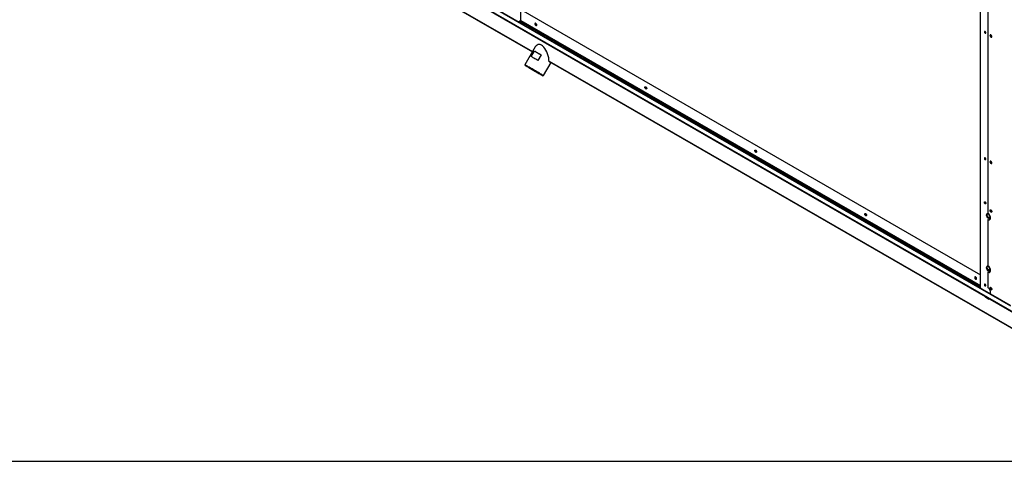
# Model space of a CAD drawing. Units: millimetres. Extents: x 5 to 414, y 3 to 291.
# Drawn here: x 175 to 221, y 6 to 26 of the extents above; entities that cross this region are included whole.
import ezdxf

# ---------------------------------------------------------------- set-up
doc = ezdxf.new("R2010")
doc.units = ezdxf.units.MM
doc.layers.add('TITLE', color=7, linetype='Continuous')

msp = doc.modelspace()

# ---------------------------------------------------------------- linework, layer by layer
at = {"color": 8, "linetype": 'Continuous', "lineweight": 25}
for p, q in [((146.606, 56.065), (221.111, 13.065)), ((173.263, 39.685), (198.828, 24.931)), ((198.169, 26.322), (198.285, 26.397)), ((198.259, 26.329), (219.714, 13.946)), ((198.285, 26.377), (219.714, 14.01)), ((199.596, 24.488), (225.547, 9.51))]:
    msp.add_line(p, q, dxfattribs=at)
at = {"color": 7, "linetype": 'Continuous', "lineweight": 25}
for p, q in [((221.111, 13.081), (146.631, 56.067)), ((146.557, 55.873), (225.187, 10.492)), ((146.557, 55.848), (225.187, 10.467)), ((173.264, 39.668), (198.821, 24.918)), ((219.714, 13.888), (219.714, 38.145)), ((220.057, 37.859), (220.057, 17.392)), ((198.285, 26.887), (219.714, 14.519)), ((198.285, 26.377), (198.285, 26.887)), ((198.19, 26.31), (198.285, 26.37)), ((198.21, 26.298), (198.259, 26.329)), ((219.919, 25.863), (219.92, 25.87)), ((198.955, 25.15), (198.47, 24.312)), ((198.764, 24.696), (198.914, 24.956)), ((198.914, 24.956), (199.222, 24.778)), ((199.222, 24.778), (199.072, 24.518)), ((199.336, 23.812), (199.687, 24.418)), ((199.597, 24.47), (225.553, 9.49)), ((198.47, 24.312), (198.478, 24.284)), ((199.309, 23.804), (199.336, 23.812)), ((219.919, 19.967), (219.92, 19.974)), ((220.022, 17.37), (219.976, 17.305)), ((220.004, 17.321), (219.976, 17.305)), ((219.976, 17.305), (220.022, 17.187)), ((220.004, 17.321), (220.034, 17.363)), ((220.05, 17.203), (220.004, 17.321)), ((220.113, 17.317), (220.022, 17.37)), ((220.05, 17.203), (220.022, 17.187)), ((220.022, 17.187), (220.113, 17.134)), ((220.13, 17.157), (220.05, 17.203)), ((220.057, 17.091), (220.071, 17.1)), ((220.057, 17.091), (220.057, 14.942)), ((220.159, 17.199), (220.113, 17.317)), ((220.113, 17.134), (220.159, 17.199)), ((220.022, 14.92), (219.976, 14.855)), ((220.004, 14.871), (219.976, 14.855)), ((219.976, 14.855), (220.022, 14.737)), ((220.004, 14.871), (220.034, 14.913)), ((220.05, 14.753), (220.004, 14.871)), ((220.113, 14.867), (220.022, 14.92)), ((220.05, 14.753), (220.022, 14.737)), ((220.022, 14.737), (220.113, 14.684)), ((220.13, 14.707), (220.05, 14.753)), ((220.159, 14.749), (220.113, 14.867)), ((220.113, 14.684), (220.159, 14.749)), ((220.057, 14.641), (220.071, 14.65)), ((220.057, 14.641), (220.057, 13.913)), ((219.919, 14.071), (219.92, 14.078)), ((219.976, 13.475), (219.954, 13.463)), ((219.954, 13.463), (220.082, 13.389)), ((219.972, 13.477), (219.976, 13.475)), ((219.976, 13.475), (220.103, 13.401)), ((220.103, 13.401), (220.082, 13.389)), ((220.103, 13.401), (220.107, 13.399))]:
    msp.add_line(p, q, dxfattribs=at)
at = {"color": 7, "linetype": 'Continuous', "lineweight": 25, "flags": 128}
for points in [[(198.936, 26.221), (198.938, 26.202), (198.946, 26.183), (198.957, 26.166), (198.971, 26.152), (198.986, 26.144), (198.999, 26.141), (199.011, 26.146), (199.018, 26.156), (199.021, 26.172), (199.018, 26.19), (199.011, 26.209), (198.999, 26.226), (198.986, 26.24), (198.971, 26.249), (198.957, 26.251), (198.946, 26.246), (198.938, 26.236), (198.936, 26.221)], [(219.962, 25.806), (219.959, 25.823), (219.951, 25.841), (219.94, 25.856), (219.926, 25.867), (219.913, 25.872), (219.901, 25.87), (219.894, 25.861), (219.891, 25.847), (219.894, 25.83), (219.901, 25.812), (219.913, 25.797), (219.926, 25.786), (219.94, 25.781), (219.951, 25.783), (219.959, 25.792), (219.962, 25.806)], [(220.237, 25.631), (220.235, 25.649), (220.227, 25.668), (220.216, 25.685), (220.202, 25.699), (220.188, 25.708), (220.174, 25.71), (220.162, 25.705), (220.155, 25.695), (220.152, 25.68), (220.155, 25.661), (220.162, 25.642), (220.174, 25.625), (220.188, 25.611), (220.202, 25.603), (220.216, 25.6), (220.227, 25.605), (220.235, 25.615), (220.237, 25.631)], [(220.173, 25.71), (220.169, 25.703), (220.167, 25.688), (220.169, 25.669), (220.177, 25.65), (220.188, 25.633), (220.202, 25.619), (220.216, 25.611), (220.23, 25.609), (220.231, 25.609)], [(220.187, 25.708), (220.184, 25.707), (220.176, 25.698), (220.174, 25.684), (220.176, 25.666), (220.184, 25.649), (220.195, 25.633), (220.209, 25.622), (220.223, 25.618), (220.234, 25.62), (220.237, 25.622)], [(198.914, 24.956), (198.94, 24.941), (198.971, 24.923), (199.005, 24.903), (199.043, 24.881), (199.085, 24.858), (199.129, 24.832), (199.175, 24.806), (199.222, 24.778)], [(199.072, 24.518), (199.025, 24.546), (198.979, 24.572), (198.935, 24.598), (198.893, 24.622), (198.855, 24.644), (198.821, 24.664), (198.79, 24.681), (198.764, 24.696)], [(199.257, 23.857), (199.225, 23.876), (199.188, 23.897), (199.148, 23.921), (199.104, 23.946), (199.057, 23.973), (199.008, 24.001), (198.957, 24.03), (198.906, 24.06), (198.855, 24.089), (198.805, 24.119), (198.755, 24.147), (198.708, 24.174), (198.664, 24.2), (198.623, 24.223), (198.586, 24.245), (198.553, 24.264), (198.526, 24.28), (198.503, 24.293), (198.486, 24.302), (198.475, 24.309), (198.471, 24.311), (198.47, 24.312)], [(199.233, 23.848), (199.201, 23.867), (199.164, 23.888), (199.123, 23.912), (199.079, 23.937), (199.032, 23.964), (198.982, 23.993), (198.932, 24.022), (198.881, 24.052), (198.83, 24.081), (198.78, 24.11), (198.731, 24.138), (198.686, 24.164), (198.643, 24.189), (198.604, 24.211), (198.57, 24.231), (198.54, 24.248), (198.516, 24.262), (198.497, 24.273), (198.485, 24.28), (198.478, 24.284), (198.478, 24.284), (198.485, 24.28), (198.497, 24.273), (198.516, 24.262), (198.54, 24.248), (198.569, 24.231), (198.604, 24.211), (198.643, 24.189), (198.685, 24.164), (198.731, 24.138), (198.779, 24.11), (198.829, 24.081), (198.88, 24.052), (198.931, 24.022), (198.982, 23.993), (199.031, 23.964), (199.078, 23.937), (199.123, 23.912), (199.164, 23.888), (199.2, 23.867), (199.232, 23.848), (199.259, 23.833), (199.281, 23.82), (199.296, 23.811), (199.306, 23.806), (199.309, 23.804), (199.306, 23.806), (199.296, 23.811), (199.281, 23.82), (199.26, 23.833), (199.233, 23.848)], [(199.176, 23.881), (199.147, 23.898), (199.113, 23.917), (199.076, 23.939), (199.035, 23.963), (198.991, 23.988), (198.946, 24.014), (198.9, 24.04), (198.854, 24.067), (198.808, 24.093), (198.764, 24.119), (198.723, 24.143), (198.684, 24.165), (198.649, 24.185), (198.618, 24.203), (198.593, 24.218), (198.573, 24.229), (198.558, 24.238), (198.549, 24.243), (198.547, 24.244), (198.551, 24.242), (198.561, 24.236), (198.576, 24.227), (198.598, 24.215), (198.624, 24.199), (198.656, 24.181), (198.692, 24.16), (198.731, 24.138), (198.773, 24.113), (198.818, 24.088), (198.863, 24.061), (198.91, 24.035), (198.956, 24.008), (199.001, 23.982), (199.043, 23.957), (199.084, 23.934), (199.121, 23.913), (199.153, 23.894), (199.182, 23.878), (199.205, 23.864), (199.222, 23.854), (199.234, 23.848), (199.239, 23.844), (199.239, 23.845), (199.232, 23.849), (199.219, 23.856), (199.2, 23.867), (199.176, 23.881)], [(204.105, 23.286), (204.119, 23.275), (204.132, 23.259), (204.142, 23.241), (204.147, 23.222), (204.147, 23.205), (204.142, 23.192), (204.132, 23.184), (204.119, 23.183), (204.105, 23.188), (204.09, 23.2), (204.078, 23.215), (204.068, 23.234), (204.063, 23.253), (204.063, 23.27), (204.068, 23.283), (204.078, 23.291), (204.09, 23.292), (204.105, 23.286)], [(209.231, 20.328), (209.246, 20.316), (209.259, 20.3), (209.268, 20.282), (209.273, 20.263), (209.273, 20.246), (209.268, 20.233), (209.259, 20.225), (209.246, 20.224), (209.231, 20.23), (209.217, 20.241), (209.204, 20.257), (209.195, 20.275), (209.19, 20.294), (209.19, 20.311), (209.195, 20.324), (209.204, 20.332), (209.217, 20.333), (209.231, 20.328)], [(219.962, 19.91), (219.959, 19.927), (219.951, 19.945), (219.94, 19.96), (219.926, 19.971), (219.913, 19.976), (219.901, 19.974), (219.894, 19.965), (219.891, 19.951), (219.894, 19.934), (219.901, 19.916), (219.913, 19.9), (219.926, 19.889), (219.94, 19.885), (219.951, 19.887), (219.959, 19.896), (219.962, 19.91)], [(220.237, 19.734), (220.235, 19.753), (220.227, 19.772), (220.216, 19.789), (220.202, 19.803), (220.188, 19.811), (220.174, 19.814), (220.162, 19.809), (220.155, 19.799), (220.152, 19.783), (220.155, 19.765), (220.162, 19.746), (220.174, 19.729), (220.188, 19.715), (220.202, 19.706), (220.216, 19.704), (220.227, 19.709), (220.235, 19.719), (220.237, 19.734)], [(220.173, 19.813), (220.169, 19.807), (220.167, 19.792), (220.169, 19.773), (220.177, 19.754), (220.188, 19.737), (220.202, 19.723), (220.216, 19.715), (220.23, 19.712), (220.231, 19.712)], [(220.187, 19.812), (220.184, 19.81), (220.176, 19.802), (220.174, 19.787), (220.176, 19.77), (220.184, 19.753), (220.195, 19.737), (220.209, 19.726), (220.223, 19.722), (220.234, 19.724), (220.237, 19.726)], [(219.891, 17.893), (219.894, 17.907), (219.901, 17.916), (219.913, 17.918), (219.926, 17.913), (219.94, 17.902), (219.951, 17.887), (219.959, 17.869), (219.962, 17.852), (219.959, 17.838), (219.951, 17.829), (219.94, 17.827), (219.926, 17.832), (219.913, 17.842), (219.901, 17.858), (219.894, 17.876), (219.891, 17.893)], [(220.152, 17.513), (220.155, 17.528), (220.162, 17.539), (220.174, 17.543), (220.188, 17.541), (220.202, 17.533), (220.216, 17.519), (220.227, 17.501), (220.235, 17.482), (220.237, 17.464), (220.235, 17.449), (220.227, 17.438), (220.216, 17.434), (220.202, 17.436), (220.188, 17.445), (220.174, 17.458), (220.162, 17.476), (220.155, 17.495), (220.152, 17.513)], [(220.167, 17.521), (220.169, 17.537), (220.173, 17.543)], [(214.358, 17.369), (214.372, 17.357), (214.385, 17.342), (214.395, 17.323), (214.4, 17.304), (214.4, 17.287), (214.395, 17.274), (214.385, 17.267), (214.372, 17.265), (214.358, 17.271), (214.343, 17.282), (214.331, 17.298), (214.321, 17.316), (214.316, 17.335), (214.316, 17.352), (214.321, 17.365), (214.331, 17.373), (214.343, 17.374), (214.358, 17.369)], [(220.057, 17.091), (220.084, 17.08), (220.109, 17.076), (220.132, 17.078), (220.151, 17.088), (220.167, 17.104), (220.177, 17.126), (220.183, 17.153), (220.183, 17.184), (220.177, 17.218), (220.167, 17.252), (220.151, 17.286), (220.132, 17.319), (220.109, 17.348), (220.084, 17.372), (220.057, 17.392)], [(220.057, 14.641), (220.084, 14.63), (220.109, 14.626), (220.132, 14.628), (220.151, 14.638), (220.167, 14.654), (220.177, 14.676), (220.183, 14.704), (220.183, 14.734), (220.177, 14.768), (220.167, 14.802), (220.151, 14.836), (220.132, 14.869), (220.109, 14.898), (220.084, 14.923), (220.057, 14.942)], [(219.527, 14.337), (219.524, 14.355), (219.517, 14.374), (219.506, 14.391), (219.492, 14.405), (219.477, 14.414), (219.463, 14.416), (219.452, 14.411), (219.445, 14.401), (219.442, 14.386), (219.445, 14.367), (219.452, 14.348), (219.463, 14.331), (219.477, 14.317), (219.492, 14.309), (219.506, 14.306), (219.517, 14.311), (219.524, 14.321), (219.527, 14.337)], [(219.962, 14.014), (219.959, 14.031), (219.951, 14.049), (219.94, 14.064), (219.926, 14.075), (219.913, 14.08), (219.901, 14.077), (219.894, 14.069), (219.891, 14.055), (219.894, 14.037), (219.901, 14.02), (219.913, 14.004), (219.926, 13.993), (219.94, 13.989), (219.951, 13.991), (219.959, 14), (219.962, 14.014)], [(220.167, 13.626), (220.177, 13.648), (220.183, 13.675), (220.183, 13.705), (220.177, 13.739), (220.167, 13.773), (220.151, 13.807), (220.132, 13.84), (220.109, 13.869), (220.084, 13.894), (220.057, 13.913)], [(220.152, 13.887), (220.155, 13.903), (220.162, 13.913), (220.174, 13.917), (220.188, 13.915), (220.202, 13.907), (220.216, 13.893), (220.227, 13.875), (220.235, 13.856), (220.237, 13.838), (220.235, 13.823), (220.227, 13.812), (220.216, 13.808), (220.202, 13.81), (220.188, 13.819), (220.174, 13.833), (220.162, 13.85), (220.155, 13.869), (220.152, 13.887)], [(220.167, 13.895), (220.169, 13.911), (220.173, 13.917)], [(220.187, 13.916), (220.184, 13.914), (220.176, 13.905), (220.174, 13.891), (220.176, 13.874), (220.184, 13.856), (220.195, 13.841), (220.209, 13.83), (220.223, 13.825), (220.234, 13.828), (220.237, 13.829)]]:
    msp.add_lwpolyline(points, dxfattribs=at)
at = {"color": 7, "linetype": 'Continuous', "lineweight": 25}
for centre, radius, start, end in [((198.223, 26.38), 0.0619, 304.4638, 357.2688), ((199.045, 26.235), 0.0807, 168.9919, 250.9904), ((199.042, 26.232), 0.0667, 168.1931, 251.7386), ((219.992, 25.865), 0.0726, 181.1622, 244.9388), ((220.279, 25.703), 0.077, 182.6378, 236.8096), ((177.422, -13.994), 43.698, 59.9006, 60.021), ((204.172, 23.276), 0.0807, 168.9938, 250.9886), ((204.168, 23.274), 0.0667, 168.1931, 251.7386), ((209.298, 20.317), 0.0807, 168.9938, 250.9886), ((209.295, 20.315), 0.0667, 168.1932, 251.7386), ((219.992, 19.968), 0.0726, 181.1622, 244.9388), ((220.279, 19.807), 0.077, 182.6378, 236.8096), ((219.989, 17.908), 0.0694, 173.5615, 246.4209), ((220.243, 17.518), 0.077, 177.6707, 260.7436), ((214.425, 17.358), 0.0807, 168.9938, 250.9886), ((214.421, 17.356), 0.0667, 168.1931, 251.7386), ((220.123, 17.176), 0.0925, 236.219, 288.7129), ((219.551, 14.4), 0.0807, 168.9919, 250.9904), ((219.548, 14.397), 0.0667, 168.1931, 251.7386), ((220.123, 14.726), 0.0925, 236.219, 288.7129), ((219.992, 14.072), 0.0726, 181.1622, 244.9388), ((220.243, 13.892), 0.077, 177.6707, 260.7436), ((220.279, 13.911), 0.077, 182.6374, 236.8168), ((220.025, 13.575), 0.132, 206.9737, 237.8324), ((220.108, 13.424), 0.0434, 233.362, 299.8544)]:
    msp.add_arc(centre, radius, start, end, dxfattribs=at)
for major_axis, ratio, start_param, end_param in [((-0.162, 0.607), 0.517638, 4.234982, 6.760969), ((0.607, 0.162), 0.517479, 5.190173, 5.23152)]:
    msp.add_ellipse((199.243, 24.65), major_axis=major_axis, ratio=ratio, start_param=start_param, end_param=end_param, dxfattribs=at)
at = {"layer": 'TITLE', "color": 7, "linetype": 'Continuous'}
msp.add_line((5.273, 5.809), (413.586, 5.809), dxfattribs=at)

doc.saveas('drawing.dxf')
